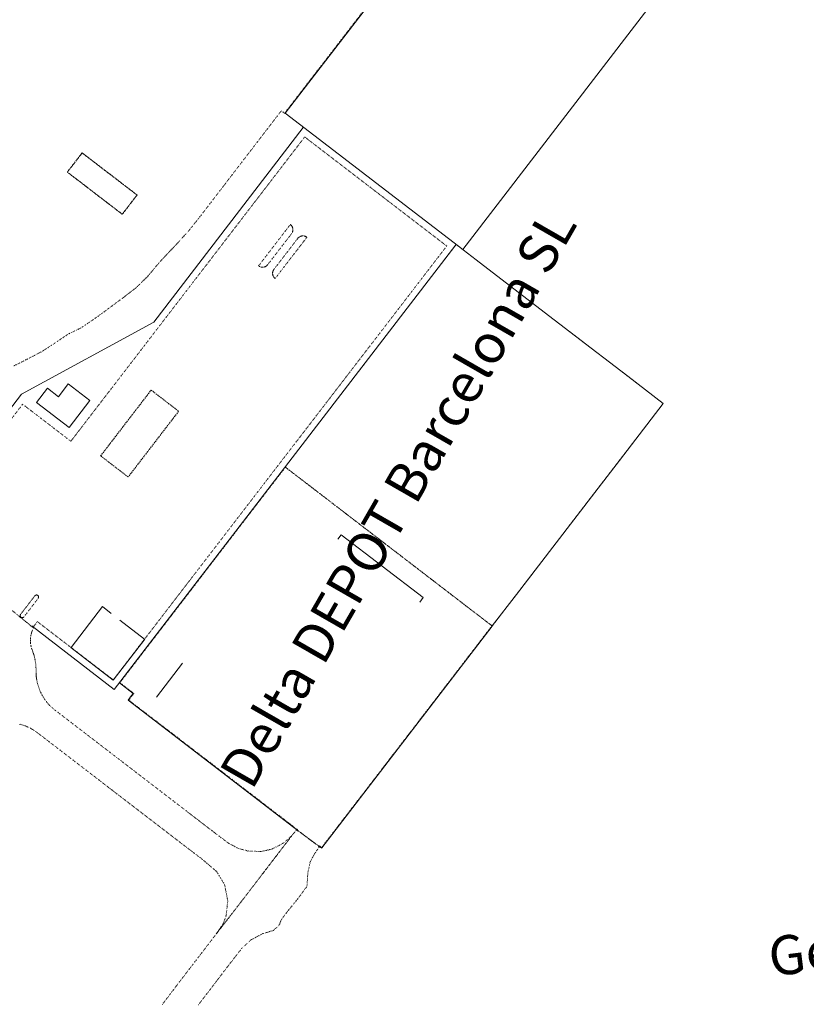
# Model space of a CAD drawing. Units: metres. Extents: x 420711 to 435887, y 4568715 to 4584672.
# Drawn here: x 427681 to 427983, y 4572611 to 4572989 of the extents above; entities that cross this region are included whole.
import ezdxf
from ezdxf.enums import TextEntityAlignment as Align

# ---------------------------------------------------------------- set-up
doc = ezdxf.new("R2010")
doc.units = ezdxf.units.M
doc.header["$MEASUREMENT"] = 0
doc.linetypes.add('DASHED', pattern=[0.75, 0.5, -0.25])
doc.linetypes.add('DOT', pattern=[0.25, 0, -0.25])
for name, color, linetype, lineweight in [('CON_COBERT', 7, 'DASHED', 0), ('CON_EDIFICACIO', 7, 'Continuous', 0), ('CON_TANCA', 1, 'Continuous', 0), ('TOP_ROTULACIO_CONCESSIONS', 7, 'Continuous', 0), ('VIA_TRAM_MANIOBRA', 6, 'DOT', 0), ('VIA_TRAM_MANIOBRA_FORATS', 7, 'Continuous', 0), ('VIA_TRAM_SECUNDARI', 6, 'DOT', 0), ('VIA_TRAM_SECUNDARI_FORATS', 7, 'Continuous', 0)]:
    doc.layers.add(name, color=color, linetype=linetype, lineweight=lineweight)
doc.styles.get("Standard").update_dxf_attribs({"font": 'arial.ttf'})

msp = doc.modelspace()

# ---------------------------------------------------------------- linework, layer by layer
at = {"layer": 'CON_COBERT', "linetype": 'DASHED'}
for points in [[(427720.652959, 4572914.339068), (427699.588049, 4572930.507252), (427705.255114, 4572937.89022), (427726.320023, 4572921.722036), (427720.652959, 4572914.339068)], [(427731.735463, 4572846.85088), (427742.291418, 4572838.746788), (427722.921197, 4572813.516896), (427712.365242, 4572821.619989), (427731.735463, 4572846.85088)]]:
    msp.add_lwpolyline(points, close=True, dxfattribs=at)
at = {"layer": 'CON_EDIFICACIO', "linetype": 'Continuous', "flags": 128}
msp.add_lwpolyline([(427687.76036, 4572842.149207), (427691.910407, 4572847.549183), (427696.168389, 4572844.277146), (427699.951432, 4572849.201125), (427708.166397, 4572842.889053), (427700.233306, 4572832.564097), (427687.76036, 4572842.149207)], close=True, dxfattribs=at)
at = {"layer": 'CON_TANCA', "linetype": 'Continuous'}
for p, q in [((427862.582977, 4572756.329749), (427797.223231, 4572671.263115)), ((427733.772571, 4572728.970685), (427743.790686, 4572742.080629)), ((427795.911234, 4572671.991126), (427797.236229, 4572671.071115))]:
    msp.add_line(p, q, dxfattribs=at)
at = {"layer": 'CON_TANCA', "linetype": 'Continuous', "flags": 128}
for points in [[(427802.072865, 4573017.239607), (427821.254783, 4573002.618439), (427783.116349, 4572953.120653), (427851.246056, 4572900.812056), (428036.977177, 4573142.632017), (428342.632859, 4572907.35434), (428330.053715, 4572890.98241), (428339.492675, 4572883.729327)], [(427677.356743, 4572762.911164), (427632.189937, 4572797.61756), (427644.559078, 4572813.714491), (427652.885042, 4572807.316418), (427682.032375, 4572845.248255), (427732.738663, 4572872.978913), (427790.068317, 4572947.584592)], [(427686.078705, 4572756.209088), (427717.55857, 4572732.019812), (427848.639066, 4572902.606079)], [(427862.585977, 4572756.333749), (427871.898083, 4572768.461697), (427885.829242, 4572786.606619), (427903.17744, 4572809.202522), (427911.354534, 4572819.852477), (427928.153725, 4572841.732383), (427914.543784, 4572852.186502), (427900.500844, 4572862.974625), (427886.396905, 4572873.809748), (427870.880972, 4572885.727884), (427856.465034, 4572896.802011), (427851.374056, 4572900.716055)], [(427803.352139, 4572789.70025), (427804.686154, 4572791.351242), (427836.110019, 4572767.231967), (427834.833003, 4572765.457974)], [(427701.000666, 4572748.083962), (427713.057804, 4572763.757895), (427716.404789, 4572761.180866)], [(427719.712775, 4572758.620837), (427729.225734, 4572751.305753), (427729.284734, 4572751.259753), (427717.200596, 4572735.54482), (427700.966666, 4572748.027962), (427701.000666, 4572748.083962)], [(427788.197266, 4572677.730193), (427722.933546, 4572727.821765), (427723.816557, 4572729.09976), (427724.828569, 4572730.443755), (427719.625591, 4572734.4658)]]:
    msp.add_lwpolyline(points, dxfattribs=at)
at = {"layer": 'VIA_TRAM_MANIOBRA', "linetype": 'DOT'}
msp.add_lwpolyline([(427653.371015, 4572803.600408), (427682.446347, 4572841.439246), (427683.93334, 4572840.275233), (427685.834332, 4572838.827216), (427700.931267, 4572827.235084), (427729.426592, 4572864.299924), (427731.138612, 4572866.528915), (427790.645291, 4572943.988582), (427845.138057, 4572902.153105), (427717.190597, 4572735.643821), (427688.089722, 4572758.005075), (427686.566704, 4572756.023084), (427686.170706, 4572756.328087), (427685.987704, 4572756.090088), (427684.260712, 4572757.494104), (427684.260712, 4572757.494104), (427682.327721, 4572759.064121), (427681.745724, 4572759.537126), (427680.790728, 4572760.313134)], dxfattribs=at)
for points in [[(427862.582977, 4572756.329749), (427783.133318, 4572817.357445), (427848.738067, 4572902.738078), (427928.153725, 4572841.732383), (427862.582977, 4572756.329749)], [(427720.885588, 4572733.70679), (427719.725593, 4572734.5938), (427783.246318, 4572817.258444), (427783.250318, 4572817.267444), (427783.256318, 4572817.262444), (427783.817315, 4572816.832439), (427784.595312, 4572816.235433), (427786.698303, 4572814.619414), (427788.196296, 4572813.469401), (427790.050288, 4572812.045385), (427790.977284, 4572811.333377), (427791.867281, 4572810.649369), (427792.605277, 4572810.082362), (427793.480274, 4572809.410355), (427794.28827, 4572808.790348), (427795.195266, 4572808.09434), (427796.261262, 4572807.27433), (427797.210258, 4572806.546322), (427798.211253, 4572805.776313), (427799.178249, 4572805.034305), (427800.047245, 4572804.366297), (427801.064241, 4572803.586288), (427801.966237, 4572802.89328), (427802.887233, 4572802.186272), (427803.861229, 4572801.437264), (427804.831225, 4572800.693255), (427805.662221, 4572800.054248), (427806.564217, 4572799.36124), (427807.531213, 4572798.619232), (427808.856208, 4572797.60122), (427809.709204, 4572796.945213), (427810.5962, 4572796.264205), (427811.539196, 4572795.540197), (427812.370192, 4572794.902189), (427813.723187, 4572793.863177), (427815.20718, 4572792.723164), (427816.557174, 4572791.686153), (427817.249172, 4572791.155147), (427818.039168, 4572790.54814), (427818.821165, 4572789.947133), (427820.224159, 4572788.87012), (427820.985155, 4572788.285114), (427821.839152, 4572787.629106), (427823.068147, 4572786.686096), (427823.722144, 4572786.18409), (427824.52214, 4572785.569083), (427825.233137, 4572785.023077), (427826.072134, 4572784.378069), (427826.86513, 4572783.770062), (427827.616127, 4572783.192056), (427828.367124, 4572782.615049), (427829.633118, 4572781.643038), (427830.544114, 4572780.94403), (427831.45711, 4572780.242022), (427832.379106, 4572779.534014), (427833.216103, 4572778.892007), (427834.250098, 4572778.096998), (427835.189094, 4572777.375989), (427836.054091, 4572776.710982), (427836.933087, 4572776.036974), (427837.790083, 4572775.377967), (427838.740079, 4572774.648958), (427839.641075, 4572773.95695), (427840.335072, 4572773.423944), (427841.130069, 4572772.812937), (427841.785066, 4572772.309932), (427842.661062, 4572771.636924), (427843.614058, 4572770.905916), (427844.295055, 4572770.38191), (427844.995052, 4572769.843904), (427845.759049, 4572769.257897), (427846.874044, 4572768.400887), (427848.066039, 4572767.485877), (427848.853036, 4572766.88187), (427849.455033, 4572766.418864), (427850.08103, 4572765.937859), (427851.454025, 4572764.883847), (427852.319021, 4572764.219839), (427853.650015, 4572763.196828), (427854.275012, 4572762.716822), (427855.308008, 4572761.923813), (427856.342004, 4572761.129804), (427859.284991, 4572758.867778), (427862.499977, 4572756.39975), (427862.495977, 4572756.39475), (427862.460977, 4572756.34975), (427862.307975, 4572756.150751), (427861.585967, 4572755.209755), (427861.186962, 4572754.690758), (427860.746957, 4572754.11776), (427860.664956, 4572754.01176), (427860.611956, 4572753.942761), (427860.567955, 4572753.884761), (427860.490954, 4572753.784761), (427860.409953, 4572753.678762), (427860.330952, 4572753.576762), (427860.245951, 4572753.466763), (427860.16295, 4572753.357763), (427860.055949, 4572753.219764), (427859.966948, 4572753.103764), (427859.865947, 4572752.971765), (427859.752946, 4572752.824766), (427859.623944, 4572752.656766), (427859.482943, 4572752.472767), (427859.330941, 4572752.275768), (427859.22094, 4572752.132769), (427859.100938, 4572751.975769), (427858.991937, 4572751.83477), (427858.906936, 4572751.72377), (427858.805935, 4572751.591771), (427858.686934, 4572751.437772), (427858.599933, 4572751.323772), (427858.513932, 4572751.212772), (427858.39093, 4572751.052773), (427858.294929, 4572750.927774), (427858.173928, 4572750.768774), (427858.049926, 4572750.607775), (427857.878924, 4572750.386776), (427857.749923, 4572750.217777), (427857.613921, 4572750.040778), (427857.50992, 4572749.905778), (427857.411919, 4572749.777779), (427857.268917, 4572749.590779), (427857.071915, 4572749.334781), (427856.918913, 4572749.136781), (427856.754911, 4572748.921782), (427856.60691, 4572748.730783), (427856.459908, 4572748.538784), (427856.322907, 4572748.359785), (427856.214905, 4572748.219785), (427856.073904, 4572748.036786), (427855.936902, 4572747.857787), (427855.7799, 4572747.653788), (427855.496897, 4572747.285789), (427855.111893, 4572746.784792), (427854.88089, 4572746.483793), (427854.562886, 4572746.070795), (427854.252883, 4572745.665796), (427854.02288, 4572745.367798), (427853.758877, 4572745.023799), (427853.14987, 4572744.230802), (427852.464863, 4572743.339806), (427851.900856, 4572742.605809), (427851.274849, 4572741.790813), (427850.649842, 4572740.977816), (427850.196837, 4572740.386819), (427849.544829, 4572739.538823), (427848.830821, 4572738.610827), (427848.128813, 4572737.695831), (427847.466805, 4572736.834834), (427847.058801, 4572736.303837), (427846.423794, 4572735.47784), (427845.942788, 4572734.851843), (427845.463783, 4572734.227845), (427845.005777, 4572733.631848), (427844.799775, 4572733.362849), (427844.32677, 4572732.747852), (427843.755763, 4572732.004855), (427843.126756, 4572731.186859), (427842.61875, 4572730.525861), (427842.109744, 4572729.862864), (427841.881742, 4572729.565866), (427841.468737, 4572729.028868), (427840.83573, 4572728.203871), (427840.092721, 4572727.237876), (427839.470714, 4572726.428879), (427839.004709, 4572725.821882), (427838.573704, 4572725.259884), (427838.142699, 4572724.699886), (427837.669694, 4572724.084889), (427837.100687, 4572723.343892), (427836.739683, 4572722.872894), (427836.058675, 4572721.987898), (427835.741672, 4572721.5749), (427835.357667, 4572721.074902), (427834.479657, 4572719.931907), (427833.83565, 4572719.094911), (427833.116642, 4572718.158915), (427832.584636, 4572717.466918), (427832.174631, 4572716.93192), (427831.527624, 4572716.090923), (427830.835616, 4572715.188927), (427830.237609, 4572714.411931), (427829.947606, 4572714.033932), (427829.082596, 4572712.908937), (427828.306587, 4572711.897941), (427827.308575, 4572710.599947), (427826.451566, 4572709.483952), (427825.558555, 4572708.321957), (427824.659545, 4572707.151962), (427823.677534, 4572705.873967), (427823.166528, 4572705.20797), (427822.224517, 4572703.982975), (427821.322507, 4572702.807981), (427820.410497, 4572701.621986), (427819.606488, 4572700.57599), (427818.328473, 4572698.911997), (427817.072459, 4572697.277004), (427815.993446, 4572695.87401), (427814.993435, 4572694.571016), (427813.909422, 4572693.161022), (427813.107413, 4572692.117026), (427812.148402, 4572690.869032), (427810.679386, 4572688.95704), (427809.772375, 4572687.776045), (427808.587362, 4572686.235052), (427807.714352, 4572685.099057), (427806.630339, 4572683.688063), (427805.390325, 4572682.07407), (427804.453315, 4572680.854075), (427802.934297, 4572678.877083), (427801.852285, 4572677.468089), (427800.297267, 4572675.445098), (427799.112254, 4572673.903105), (427798.053242, 4572672.525111), (427797.193232, 4572671.406115), (427797.132231, 4572671.326116), (427795.997235, 4572672.114126), (427795.911234, 4572671.991126), (427795.027238, 4572672.617134), (427794.917238, 4572672.695135), (427794.782239, 4572672.791136), (427794.668239, 4572672.872137), (427794.544239, 4572672.959138), (427794.39324, 4572673.066139), (427794.254241, 4572673.16814), (427794.112241, 4572673.273142), (427793.972242, 4572673.376143), (427793.839242, 4572673.474144), (427793.705243, 4572673.572145), (427793.591243, 4572673.656146), (427793.491244, 4572673.729147), (427793.409244, 4572673.790148), (427793.334244, 4572673.845148), (427793.233245, 4572673.919149), (427793.120245, 4572674.00315), (427793.003246, 4572674.088151), (427792.875246, 4572674.183152), (427792.692247, 4572674.318154), (427792.574247, 4572674.407155), (427792.439248, 4572674.509156), (427792.331248, 4572674.590157), (427792.189249, 4572674.697158), (427792.05225, 4572674.80016), (427791.89725, 4572674.917161), (427791.751251, 4572675.027162), (427791.644251, 4572675.108163), (427791.529252, 4572675.195164), (427791.412252, 4572675.283165), (427791.255253, 4572675.402167), (427791.079254, 4572675.535168), (427791.008254, 4572675.589169), (427790.915254, 4572675.65917), (427790.794255, 4572675.750171), (427790.634256, 4572675.872172), (427790.474256, 4572675.992173), (427790.337257, 4572676.096175), (427790.170258, 4572676.222176), (427790.006258, 4572676.346178), (427789.840259, 4572676.471179), (427789.66126, 4572676.607181), (427789.51126, 4572676.721182), (427789.353261, 4572676.840183), (427789.157262, 4572676.992185), (427789.029262, 4572677.090186), (427788.810263, 4572677.258188), (427788.197266, 4572677.730193), (427788.296267, 4572677.849193), (427787.291271, 4572678.622202), (427785.613279, 4572679.912216), (427783.564287, 4572681.488234), (427780.247302, 4572684.039263), (427776.982316, 4572686.548292), (427774.241327, 4572688.654316), (427771.730338, 4572690.584338), (427769.03035, 4572692.659362), (427767.673356, 4572693.701373), (427765.672364, 4572695.239391), (427763.876372, 4572696.618407), (427761.91738, 4572698.124424), (427759.365391, 4572700.084446), (427757.250401, 4572701.708465), (427755.15141, 4572703.321483), (427752.852419, 4572705.088503), (427750.985427, 4572706.52052), (427748.804437, 4572708.196539), (427746.594446, 4572709.893558), (427744.667455, 4572711.372575), (427742.223465, 4572713.249596), (427740.657472, 4572714.45261), (427740.049474, 4572714.918615), (427739.057479, 4572715.680624), (427737.271486, 4572717.05264), (427735.265495, 4572718.592657), (427734.0315, 4572719.541668), (427733.075504, 4572720.276677), (427731.972509, 4572721.123686), (427730.631515, 4572722.154698), (427729.312521, 4572723.168709), (427727.836527, 4572724.302722), (427726.852531, 4572725.058731), (427725.810536, 4572725.85974), (427724.309542, 4572727.012753), (427723.172547, 4572727.886763), (427725.126569, 4572730.448752), (427722.991579, 4572732.089771), (427720.885588, 4572733.70679)]]:
    msp.add_lwpolyline(points, close=True, dxfattribs=at)
at = {"layer": 'VIA_TRAM_MANIOBRA_FORATS', "linetype": 'DOT'}
for points in [[(427785.360026, 4572910.20357), (427785.461026, 4572910.098569), (427785.556025, 4572909.988569), (427785.645024, 4572909.873568), (427785.726024, 4572909.752567), (427785.801023, 4572909.627566), (427785.868022, 4572909.498565), (427785.927021, 4572909.366565), (427785.97902, 4572909.230564), (427786.022019, 4572909.091564), (427786.058018, 4572908.950563), (427786.085017, 4572908.807563), (427786.104016, 4572908.663562), (427786.114015, 4572908.518562), (427786.116014, 4572908.373562), (427786.110013, 4572908.227562), (427786.095011, 4572908.083562), (427786.07201, 4572907.939562), (427786.040009, 4572907.797562), (427786.001008, 4572907.657562), (427785.953007, 4572907.520562), (427785.897006, 4572907.386562), (427785.834005, 4572907.255562), (427785.763004, 4572907.128563), (427785.684003, 4572907.005563), (427785.599002, 4572906.887564), (427776.459897, 4572894.993615), (427776.367896, 4572894.880615), (427776.268895, 4572894.773616), (427776.164894, 4572894.672616), (427776.054894, 4572894.577617), (427775.939893, 4572894.489618), (427775.818892, 4572894.407619), (427775.693891, 4572894.333619), (427775.56489, 4572894.26662), (427775.43189, 4572894.206621), (427775.296889, 4572894.154622), (427775.157889, 4572894.111623), (427775.016888, 4572894.075624), (427774.873888, 4572894.048625), (427774.729887, 4572894.029626), (427774.584887, 4572894.019627), (427774.438887, 4572894.017629), (427774.293887, 4572894.02363), (427774.148887, 4572894.038631), (427774.005886, 4572894.061632), (427773.863886, 4572894.093633), (427773.723887, 4572894.133634), (427773.586887, 4572894.180635), (427773.451887, 4572894.236636), (427773.320887, 4572894.300637), (427773.194888, 4572894.371638), (427773.071888, 4572894.44964), (427772.953888, 4572894.534641), (427785.140028, 4572910.393572), (427785.253027, 4572910.301571), (427785.360026, 4572910.20357)], [(427779.184862, 4572889.752586), (427779.077862, 4572889.850587), (427778.975863, 4572889.954588), (427778.880864, 4572890.064589), (427778.792864, 4572890.18059), (427778.710865, 4572890.30059), (427778.636866, 4572890.425591), (427778.569867, 4572890.554592), (427778.509868, 4572890.687593), (427778.458869, 4572890.823593), (427778.41487, 4572890.962594), (427778.379871, 4572891.103594), (427778.351872, 4572891.245595), (427778.333873, 4572891.390595), (427778.322874, 4572891.535595), (427778.320875, 4572891.680595), (427778.327876, 4572891.825596), (427778.341877, 4572891.970596), (427778.365878, 4572892.114596), (427778.396879, 4572892.255596), (427778.436881, 4572892.395596), (427778.484882, 4572892.533596), (427778.540883, 4572892.667595), (427778.603884, 4572892.798595), (427778.674885, 4572892.925595), (427778.752886, 4572893.047594), (427778.837887, 4572893.165594), (427787.977991, 4572905.059543), (427788.069992, 4572905.172542), (427788.167993, 4572905.279542), (427788.272994, 4572905.380541), (427788.382995, 4572905.47554), (427788.497996, 4572905.56454), (427788.617997, 4572905.645539), (427788.742998, 4572905.720538), (427788.871998, 4572905.787537), (427789.004999, 4572905.846536), (427789.141, 4572905.898535), (427789.28, 4572905.942534), (427789.421001, 4572905.977533), (427789.564001, 4572906.004532), (427789.708001, 4572906.023531), (427789.853002, 4572906.03453), (427789.998002, 4572906.036529), (427790.144002, 4572906.029528), (427790.288002, 4572906.014527), (427790.432002, 4572905.991526), (427790.574002, 4572905.960524), (427790.714002, 4572905.920523), (427790.851002, 4572905.872522), (427790.985002, 4572905.816521), (427791.116001, 4572905.75352), (427791.243001, 4572905.682519), (427791.366001, 4572905.604518), (427791.483, 4572905.518517), (427779.297861, 4572889.660585), (427779.184862, 4572889.752586)], [(427682.626726, 4572759.595119), (427682.550725, 4572759.56712), (427682.472725, 4572759.54612), (427682.392725, 4572759.533121), (427682.311725, 4572759.529122), (427682.230724, 4572759.533122), (427682.150724, 4572759.545123), (427682.071724, 4572759.565123), (427681.995725, 4572759.593124), (427681.922725, 4572759.628125), (427681.853725, 4572759.671125), (427681.789725, 4572759.720126), (427681.730726, 4572759.776126), (427681.677726, 4572759.837127), (427681.631726, 4572759.904127), (427681.591727, 4572759.974128), (427681.559727, 4572760.049128), (427681.534728, 4572760.126128), (427681.518728, 4572760.205129), (427681.509729, 4572760.286129), (427681.50973, 4572760.367129), (427681.51773, 4572760.447129), (427681.533731, 4572760.527129), (427681.557732, 4572760.604129), (427681.588732, 4572760.679129), (427681.628733, 4572760.750129), (427681.674733, 4572760.817128), (427687.133796, 4572767.921098), (427687.185796, 4572767.983098), (427687.244797, 4572768.039097), (427687.308797, 4572768.089097), (427687.377798, 4572768.132096), (427687.449798, 4572768.168096), (427687.525798, 4572768.196095), (427687.603799, 4572768.217095), (427687.684799, 4572768.229094), (427687.764799, 4572768.234094), (427687.845799, 4572768.230093), (427687.926799, 4572768.218092), (427688.004799, 4572768.198092), (427688.080799, 4572768.170091), (427688.153799, 4572768.13509), (427688.222799, 4572768.09209), (427688.286798, 4572768.043089), (427688.345798, 4572767.987089), (427688.398798, 4572767.926088), (427688.445797, 4572767.859088), (427688.484797, 4572767.789087), (427688.516796, 4572767.714087), (427688.541796, 4572767.637087), (427688.558795, 4572767.558086), (427688.566794, 4572767.477086), (427688.566794, 4572767.396086), (427688.558793, 4572767.315086), (427688.542793, 4572767.236086), (427688.518792, 4572767.159086), (427688.487791, 4572767.084086), (427688.448791, 4572767.013086), (427688.40279, 4572766.946087), (427682.942728, 4572759.842117), (427682.890727, 4572759.780118), (427682.831727, 4572759.724118), (427682.767726, 4572759.674118), (427682.699726, 4572759.631119), (427682.626726, 4572759.595119)]]:
    msp.add_lwpolyline(points, close=True, dxfattribs=at)
at = {"layer": 'VIA_TRAM_SECUNDARI', "linetype": 'DOT'}
for points in [[(427821.057783, 4573002.610441), (427782.892348, 4572953.093655), (427781.652354, 4572954.046666), (427768.959209, 4572937.509737), (427759.958106, 4572925.781787), (427749.974992, 4572912.774843), (427746.978959, 4572909.03086), (427746.047948, 4572907.867865), (427744.817936, 4572906.519872), (427742.16891, 4572903.618888), (427739.379883, 4572900.650905), (427735.226844, 4572896.248929), (427734.301834, 4572895.180935), (427731.015799, 4572891.189954), (427730.285792, 4572890.385958), (427727.347765, 4572887.500976), (427726.438757, 4572886.644981), (427725.62175, 4572885.874986), (427721.250718, 4572882.517014), (427712.774657, 4572876.227069), (427708.140625, 4572872.939099), (427705.663609, 4572871.288115), (427704.650602, 4572870.632122), (427700.24258, 4572868.539152), (427698.512568, 4572867.408164), (427696.656556, 4572866.149176), (427694.22354, 4572864.541192), (427690.143513, 4572861.862219), (427687.554499, 4572860.445236), (427681.961469, 4572857.602274), (427678.905452, 4572856.074295)], [(427677.447744, 4572763.030164), (427685.987704, 4572756.090088), (427686.609701, 4572755.611083), (427686.5107, 4572755.412083), (427686.384698, 4572755.147084), (427686.275695, 4572754.902084), (427686.211694, 4572754.749085), (427686.123692, 4572754.529085), (427686.052691, 4572754.335085), (427685.984689, 4572754.139085), (427685.927688, 4572753.969086), (427685.841686, 4572753.685086), (427685.779684, 4572753.460086), (427685.717682, 4572753.213086), (427685.631679, 4572752.821086), (427685.577676, 4572752.529086), (427685.532674, 4572752.236086), (427685.495672, 4572751.941086), (427685.46667, 4572751.646086), (427685.445667, 4572751.350085), (427685.433665, 4572751.054085), (427685.430663, 4572750.757084), (427685.43466, 4572750.460084), (427685.447658, 4572750.164083), (427685.469656, 4572749.868083), (427685.499654, 4572749.573082), (427685.537652, 4572749.278081), (427685.583649, 4572748.985081), (427685.638647, 4572748.69408), (427685.701645, 4572748.404079), (427685.772643, 4572748.116078), (427685.851641, 4572747.830077), (427685.939639, 4572747.546076), (427686.034637, 4572747.265075), (427686.137635, 4572746.987073), (427686.285632, 4572746.593072), (427686.42563, 4572746.19607), (427686.558627, 4572745.796068), (427686.683624, 4572745.394067), (427686.800621, 4572744.990065), (427686.909618, 4572744.583064), (427687.010615, 4572744.174062), (427687.103612, 4572743.764061), (427687.188609, 4572743.35206), (427687.265606, 4572742.938059), (427687.333603, 4572742.522057), (427687.3946, 4572742.106056), (427687.447597, 4572741.688055), (427687.491594, 4572741.269054), (427687.527591, 4572740.850053), (427687.555588, 4572740.430053), (427687.575584, 4572740.009052), (427687.587581, 4572739.589051), (427687.590578, 4572739.16805), (427687.586575, 4572738.78205), (427687.589572, 4572738.396049), (427687.601569, 4572738.011049), (427687.620566, 4572737.626048), (427687.648564, 4572737.241047), (427687.683561, 4572736.857046), (427687.727558, 4572736.474045), (427687.778555, 4572736.092044), (427687.838552, 4572735.711043), (427687.905549, 4572735.331042), (427687.980547, 4572734.953041), (427688.064544, 4572734.57704), (427688.155541, 4572734.202039), (427688.253539, 4572733.829037), (427688.360536, 4572733.459036), (427688.474533, 4572733.090034), (427688.596531, 4572732.724033), (427688.725528, 4572732.361031), (427688.862526, 4572732.00103), (427689.007523, 4572731.643028), (427689.159521, 4572731.289026), (427689.318518, 4572730.938025), (427689.485516, 4572730.590023), (427689.658513, 4572730.246021), (427689.839511, 4572729.905019), (427690.027509, 4572729.568017), (427690.222507, 4572729.236015), (427690.424504, 4572728.907013), (427690.633502, 4572728.583011), (427690.8485, 4572728.263009), (427691.070498, 4572727.948007), (427691.299496, 4572727.637005), (427691.533494, 4572727.331002), (427691.775492, 4572727.03), (427692.02249, 4572726.734998), (427692.276489, 4572726.443995), (427692.535487, 4572726.158993), (427692.801485, 4572725.878991), (427693.072483, 4572725.604988), (427693.349482, 4572725.336986), (427693.63148, 4572725.073983), (427693.919479, 4572724.81798), (427694.212477, 4572724.566978), (427694.510476, 4572724.322975), (427694.814475, 4572724.084973), (427754.259219, 4572678.406452), (427754.467218, 4572678.24745), (427755.779213, 4572677.243438), (427757.133207, 4572676.196427), (427758.509201, 4572675.156415), (427759.894195, 4572674.117402), (427761.400189, 4572672.992389), (427765.121179, 4572671.003358), (427769.198177, 4572669.916325), (427774.128184, 4572669.817288), (427778.028197, 4572670.71126), (427782.31222, 4572672.891231), (427785.669248, 4572675.85221), (427785.669248, 4572675.85221), (427785.741248, 4572675.915209), (427783.801226, 4572673.38422), (427779.980182, 4572668.397241), (427774.348118, 4572661.047273), (427766.449028, 4572650.743317), (427764.716008, 4572648.494327), (427763.075989, 4572646.384336), (427761.778975, 4572644.707343), (427760.263958, 4572642.748352), (427758.852942, 4572640.92336), (427757.357925, 4572638.989368), (427756.735917, 4572638.185371), (427756.89892, 4572638.430371), (427759.560954, 4572642.428357), (427760.533978, 4572645.400354), (427761.11702, 4572650.784358), (427759.930066, 4572657.055376), (427756.918099, 4572662.020407), (427754.856109, 4572663.798425), (427753.494116, 4572664.972437), (427752.139123, 4572666.141449), (427751.405126, 4572666.740456), (427750.45713, 4572667.502464), (427747.758142, 4572669.532488), (427747.557143, 4572669.683489), (427688.111398, 4572715.36201), (427687.6884, 4572715.677014), (427687.162402, 4572716.045018), (427686.709403, 4572716.339022), (427686.344405, 4572716.563025), (427685.833406, 4572716.86003), (427685.433407, 4572717.076033), (427684.875408, 4572717.356038), (427684.14341, 4572717.689044), (427683.79641, 4572717.835047), (427683.360411, 4572718.00605), (427682.993411, 4572718.139053), (427682.624412, 4572718.265056), (427682.253412, 4572718.383059), (427681.879412, 4572718.493062), (427681.503413, 4572718.596065), (427681.125413, 4572718.690068)], [(427735.96968, 4572611.044487), (427741.885748, 4572618.824454), (427747.547812, 4572626.208423), (427750.239843, 4572629.707408), (427756.735917, 4572638.185371), (427767.047035, 4572651.519314), (427785.741248, 4572675.915209), (427787.473267, 4572678.058199), (427788.081265, 4572677.591194), (427788.197266, 4572677.730193), (427789.416261, 4572676.792183), (427791.644251, 4572675.108163), (427792.729247, 4572674.290154), (427794.39324, 4572673.066139), (427795.911234, 4572671.991126), (427795.825233, 4572671.868127), (427796.259232, 4572671.567123), (427794.383208, 4572668.881133), (427792.757182, 4572665.796141), (427791.881152, 4572661.913141), (427791.749137, 4572659.996139), (427791.639124, 4572658.398138), (427791.489109, 4572656.388136), (427789.543086, 4572653.745146), (427787.978067, 4572651.618155), (427786.683053, 4572650.035162), (427785.39804, 4572648.47517), (427783.821022, 4572646.516179), (427782.77901, 4572645.111185), (427781.715998, 4572643.67819), (427780.765979, 4572641.399194), (427778.617961, 4572639.512208), (427774.382945, 4572638.198238), (427770.03692, 4572635.867267), (427766.409889, 4572632.499289), (427764.185864, 4572629.654302), (427760.437822, 4572624.819323), (427756.79978, 4572620.014343), (427754.344752, 4572616.807357), (427749.8067, 4572610.902382)]]:
    msp.add_lwpolyline(points, dxfattribs=at)
at = {"layer": 'VIA_TRAM_SECUNDARI_FORATS', "linetype": 'DOT'}
msp.add_lwpolyline([(427726.320023, 4572921.722036), (427720.652959, 4572914.339068), (427699.588049, 4572930.507252), (427705.255114, 4572937.89022), (427726.320023, 4572921.722036)], close=True, dxfattribs=at)

# ---------------------------------------------------------------- texts
at = {"layer": 'TOP_ROTULACIO_CONCESSIONS', "linetype": 'Continuous'}
for s, rotation, p in [('Delta DEPOT Barcelona SL', 60.111964, (427763.876372, 4572696.618407)), ('Gestió de Terres i Runes', 7.125016, (427968.652174, 4572629.234751))]:
    msp.add_text(s, height=15, rotation=rotation, dxfattribs=at).set_placement(p, align=Align.MIDDLE_LEFT)

doc.saveas('drawing.dxf')
